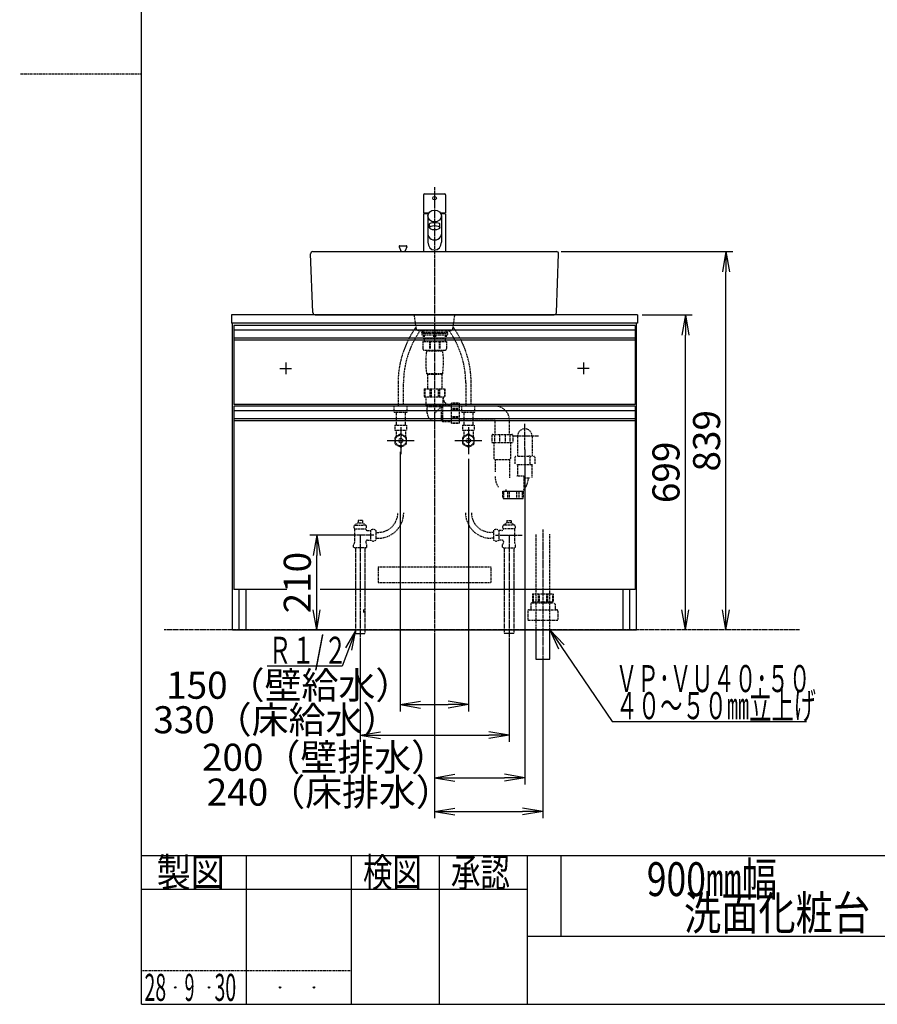
# Model space of a CAD drawing. Extents: x 0 to 3066, y 202 to 4328.
# Drawn here: x 0 to 1902, y 202 to 2386 of the extents above; entities that cross this region are included whole.
import ezdxf
from ezdxf.enums import TextEntityAlignment as Align

# ---------------------------------------------------------------- set-up
doc = ezdxf.new("R2010")
doc.units = 0
for name, pattern in [('EXLTYPE2', [2, 1, -1]), ('EXLTYPE3', [10, 7, -1, 1, -1]), ('EXLTYPE4', [12, 7, -1, 1, -1, 1, -1])]:
    doc.linetypes.add(name, pattern=pattern)
doc.layers.get('0').update_dxf_attribs({"linetype": 'CONTINUOUS'})
doc.layers.get('DEFPOINTS').update_dxf_attribs({"linetype": 'CONTINUOUS'})
doc.layers.add('化粧台', color=7, linetype='CONTINUOUS')
doc.layers.add('枠_表', color=7, linetype='CONTINUOUS')
doc.styles.add('EXCADDIM1', font='monotxt', dxfattribs={"width": 0.84, "bigfont": 'extfont'})
doc.styles.add('EXCADSTD', font='monotxt', dxfattribs={"bigfont": 'extfont'})
doc.styles.get("Standard").update_dxf_attribs({"font": 'monotxt', "bigfont": 'extfont'})
doc.dimstyles.new('ISO-25', dxfattribs={"dimtxt": 2.5, "dimasz": 2.5, "dimexe": 1.25, "dimexo": 0.625, "dimtad": 1, "dimtxsty": 'STANDARD', "dimcen": 2.5, "dimazin": 3, "dimtfac": 1, "dimtmove": 0, "dimatfit": 3})

# ---------------------------------------------------------------- blocks, each defined once
blk = doc.blocks.new('EX_NORM')
at = {"color": 0, "linetype": 'CONTINUOUS'}
for q in [(-1, 0.167), (-1, 0), (-1, -0.167)]:
    blk.add_line((0, 0), q, dxfattribs=at)
blk = doc.blocks.new('*D15')
at = {"layer": 'DEFPOINTS', "color": 0}
for p in [(755, 1024.5), (1085, 1024.5), (1085, 799.5)]:
    blk.add_point(p, dxfattribs=at)
at = {"layer": '化粧台', "color": 3, "linetype": 'CONTINUOUS'}
for p, q in [((755, 1014), (755, 784.5)), ((1085, 1014), (1085, 784.5)), ((800, 799.5), (1040, 799.5))]:
    blk.add_line(p, q, dxfattribs=at)
at = {"layer": '化粧台', "color": 3, "xscale": 44.99999618530273, "yscale": 44.99999618530273, "zscale": 44.99999618530273, "rotation": 180}
blk.add_blockref('EX_NORM', (755, 799.5), dxfattribs=at)
at = {"layer": '化粧台', "color": 3, "xscale": 44.99999618530273, "yscale": 44.99999618530273, "zscale": 44.99999618530273}
blk.add_blockref('EX_NORM', (1085, 799.5), dxfattribs=at)
at = {"layer": '化粧台', "color": 2, "insert": (569, 825.7), "char_height": 60, "attachment_point": 5, "style": 'EXCADDIM1'}
blk.add_mtext('330（床給水）', dxfattribs=at)
blk = doc.blocks.new('*D16')
at = {"layer": 'DEFPOINTS', "color": 0}
for p in [(920, 1032.5), (1160, 968), (1160, 630)]:
    blk.add_point(p, dxfattribs=at)
at = {"layer": '化粧台', "color": 3, "linetype": 'CONTINUOUS'}
for p, q in [((920, 1022), (920, 615)), ((1160, 957.5), (1160, 615)), ((965, 630), (1115, 630))]:
    blk.add_line(p, q, dxfattribs=at)
at = {"layer": '化粧台', "color": 3, "xscale": 44.99999618530273, "yscale": 44.99999618530273, "zscale": 44.99999618530273, "rotation": 180}
blk.add_blockref('EX_NORM', (920, 630), dxfattribs=at)
at = {"layer": '化粧台', "color": 3, "xscale": 44.99999618530273, "yscale": 44.99999618530273, "zscale": 44.99999618530273}
blk.add_blockref('EX_NORM', (1160, 630), dxfattribs=at)
at = {"layer": '化粧台', "color": 2, "insert": (687.5, 665.2), "char_height": 60, "attachment_point": 5, "style": 'EXCADDIM1'}
blk.add_mtext('240（床排水）', dxfattribs=at)
blk = doc.blocks.new('*D20')
at = {"layer": 'DEFPOINTS', "color": 0}
for p in [(1120, 1417.6), (920, 1032.5), (1120, 705)]:
    blk.add_point(p, dxfattribs=at)
at = {"layer": '化粧台', "color": 3, "linetype": 'CONTINUOUS'}
for p, q in [((1120, 1407.1), (1120, 690)), ((920, 1022), (920, 690)), ((965, 705), (1075, 705))]:
    blk.add_line(p, q, dxfattribs=at)
at = {"layer": '化粧台', "color": 3, "xscale": 44.99999618530273, "yscale": 44.99999618530273, "zscale": 44.99999618530273, "rotation": 180}
blk.add_blockref('EX_NORM', (920, 705), dxfattribs=at)
at = {"layer": '化粧台', "color": 3, "xscale": 44.99999618530273, "yscale": 44.99999618530273, "zscale": 44.99999618530273}
blk.add_blockref('EX_NORM', (1120, 705), dxfattribs=at)
at = {"layer": '化粧台', "color": 2, "insert": (677, 742.5), "char_height": 60, "attachment_point": 5, "style": 'EXCADDIM1'}
blk.add_mtext('200（壁排水）', dxfattribs=at)
blk = doc.blocks.new('*D21')
at = {"layer": 'DEFPOINTS', "color": 0}
for p in [(843.6, 1438.3), (995, 1422.5), (995, 867)]:
    blk.add_point(p, dxfattribs=at)
at = {"layer": '化粧台', "color": 3, "linetype": 'CONTINUOUS'}
for p, q in [((843.6, 1427.8), (843.6, 852)), ((995, 1412), (995, 852)), ((888.6, 867), (950, 867))]:
    blk.add_line(p, q, dxfattribs=at)
at = {"layer": '化粧台', "color": 3, "xscale": 44.99999618530273, "yscale": 44.99999618530273, "zscale": 44.99999618530273, "rotation": 180}
blk.add_blockref('EX_NORM', (843.6, 867), dxfattribs=at)
at = {"layer": '化粧台', "color": 3, "xscale": 44.99999618530273, "yscale": 44.99999618530273, "zscale": 44.99999618530273}
blk.add_blockref('EX_NORM', (995, 867), dxfattribs=at)
at = {"layer": '化粧台', "color": 2, "insert": (597.6, 902.2), "char_height": 60, "attachment_point": 5, "style": 'EXCADDIM1'}
blk.add_mtext('150（壁給水）', dxfattribs=at)
blk = doc.blocks.new('*D22')
at = {"layer": 'DEFPOINTS', "color": 0}
for p in [(658.5, 1242.5), (755, 1242.5), (755, 1032.5)]:
    blk.add_point(p, dxfattribs=at)
at = {"layer": '化粧台', "color": 3, "linetype": 'CONTINUOUS'}
for p, q in [((744.5, 1242.5), (643.5, 1242.5)), ((658.5, 1077.5), (658.5, 1197.5)), ((744.5, 1032.5), (643.5, 1032.5))]:
    blk.add_line(p, q, dxfattribs=at)
at = {"layer": '化粧台', "color": 3, "xscale": 44.99999618530273, "yscale": 44.99999618530273, "zscale": 44.99999618530273}
for p, rotation in [((658.5, 1242.5), 90), ((658.5, 1032.5), 270)]:
    blk.add_blockref('EX_NORM', p, dxfattribs=dict(at, rotation=rotation))
at = {"layer": '化粧台', "color": 2, "insert": (623.3, 1137.5), "char_height": 60, "attachment_point": 5, "rotation": 90, "style": 'EXCADDIM1'}
blk.add_mtext('210', dxfattribs=at)
blk = doc.blocks.new('*D23')
at = {"layer": 'DEFPOINTS', "color": 0}
for p in [(1370, 1731.5), (1476, 1731.5), (1368, 1032.5)]:
    blk.add_point(p, dxfattribs=at)
at = {"layer": '化粧台', "color": 3, "linetype": 'CONTINUOUS'}
for p, q in [((1380.5, 1731.5), (1491, 1731.5)), ((1476, 1077.5), (1476, 1686.5))]:
    blk.add_line(p, q, dxfattribs=at)
at = {"layer": '化粧台', "color": 3, "xscale": 44.99999618530273, "yscale": 44.99999618530273, "zscale": 44.99999618530273}
for p, rotation in [((1476, 1731.5), 90), ((1476, 1032.5), 270)]:
    blk.add_blockref('EX_NORM', p, dxfattribs=dict(at, rotation=rotation))
at = {"layer": '化粧台', "color": 2, "insert": (1440.8, 1382), "char_height": 60, "attachment_point": 5, "rotation": 90, "style": 'EXCADDIM1'}
blk.add_mtext('699', dxfattribs=at)
blk = doc.blocks.new('*D24')
at = {"layer": 'DEFPOINTS', "color": 0}
for p in [(1190, 1871.5), (1566, 1871.5), (1368, 1032.5)]:
    blk.add_point(p, dxfattribs=at)
at = {"layer": '化粧台', "color": 3, "linetype": 'CONTINUOUS'}
for p, q in [((1200.5, 1871.5), (1581, 1871.5)), ((1566, 1077.5), (1566, 1826.5))]:
    blk.add_line(p, q, dxfattribs=at)
at = {"layer": '化粧台', "color": 3, "xscale": 44.99999618530273, "yscale": 44.99999618530273, "zscale": 44.99999618530273}
for p, rotation in [((1566, 1871.5), 90), ((1566, 1032.5), 270)]:
    blk.add_blockref('EX_NORM', p, dxfattribs=dict(at, rotation=rotation))
at = {"layer": '化粧台', "color": 2, "insert": (1530.8, 1452), "char_height": 60, "attachment_point": 5, "rotation": 90, "style": 'EXCADDIM1'}
blk.add_mtext('839', dxfattribs=at)

msp = doc.modelspace()

# ---------------------------------------------------------------- linework, layer by layer
at = {"layer": '化粧台', "color": 6, "linetype": 'EXLTYPE3'}
for p, q in [((920, 2014.5), (920, 1017.5)), ((1120, 1432.5), (1120, 1489.35)), ((1150.15, 1462.5), (1093.3, 1462.5)), ((1160, 1255.5), (1160, 953)), ((785, 1242.5), (725, 1242.5)), ((755, 1242.5), (755, 1014.5)), ((1055, 1242.5), (1115, 1242.5)), ((1085, 1242.5), (1085, 1014.5))]:
    msp.add_line(p, q, dxfattribs=at)
at = {"layer": '化粧台', "color": 2, "linetype": 'CONTINUOUS'}
for p, q in [((895.5, 1997.5), (895.5, 1957.5)), ((897.5, 1999.5), (942.5, 1999.5)), ((944.5, 1997.5), (944.5, 1957.5)), ((895.5, 1957.5), (907.364, 1957.5)), ((906.156, 1955.5), (895.5, 1955.5)), ((895.5, 1955.5), (895.5, 1871.5)), ((905, 1950.5), (905, 1892.476)), ((932.636, 1957.5), (944.5, 1957.5)), ((944.5, 1955.5), (933.844, 1955.5)), ((935, 1950.5), (935, 1892.476)), ((944.5, 1955.5), (944.5, 1871.5)), ((908.5, 1924.5), (908.5, 1933.29)), ((931.5, 1924.5), (931.5, 1933.29)), ((841.615, 1882.155), (845.25, 1873.407)), ((843, 1884.231), (857, 1884.231)), ((858.385, 1882.155), (854.75, 1873.407)), ((650.004, 1736.308), (645.004, 1866.308)), ((650, 1871.5), (1190, 1871.5)), ((845.25, 1871.5), (845.25, 1873.407)), ((854.75, 1871.5), (854.75, 1873.407)), ((1189.996, 1736.308), (1194.996, 1866.308)), ((1370, 1731.5), (470, 1731.5)), ((470, 1731.5), (470, 1712.5)), ((655, 1731.5), (1185, 1731.5)), ((1370, 1731.5), (1370, 1712.5)), ((1370, 1712.5), (470, 1712.5)), ((472, 1032.5), (472, 1712.5)), ((1368, 1032.5), (1368, 1712.5)), ((475, 1675.5), (475, 1532.5)), ((1365, 1675.5), (1365, 1532.5)), ((1365, 1532.5), (475, 1532.5)), ((475, 1496.5), (475, 1122.5)), ((1365, 1496.5), (1365, 1122.5)), ((592.5, 1122.5), (475, 1122.5)), ((487, 1032.5), (487, 1122.5)), ((502, 1032.5), (502, 1122.5)), ((1365, 1122.5), (666, 1122.5)), ((1338, 1032.5), (1338, 1122.5)), ((1353, 1032.5), (1353, 1122.5)), ((472, 1032.5), (1368, 1032.5)), ((472, 1032.5), (1368, 1032.5)), ((1144.15, 1032.5), (1144.15, 968)), ((1175.85, 968), (1175.85, 1032.5)), ((1144.15, 968), (1175.85, 968))]:
    msp.add_line(p, q, dxfattribs=at)
at = {"layer": '化粧台', "color": 6, "linetype": 'EXLTYPE2'}
for p, q in [((879.387, 1700.793), (875, 1731.5)), ((960.613, 1700.793), (965, 1731.5)), ((884.336, 1696.5), (955.664, 1696.5)), ((896.725, 1696.5), (891.5, 1693.2)), ((891.5, 1691.2), (891.5, 1693.2)), ((891.5, 1693.2), (948.5, 1693.2)), ((891.5, 1691.2), (948.5, 1691.2)), ((891.7, 1690.7), (891.7, 1687.2)), ((891.7, 1690.7), (948.3, 1690.7)), ((891.7, 1687.2), (948.3, 1687.2)), ((894.5, 1687.2), (894.5, 1679.4)), ((896.621, 1687.2), (896.621, 1679.4)), ((917.879, 1687.2), (917.879, 1679.4)), ((922.121, 1687.2), (922.121, 1679.4)), ((943.275, 1696.5), (948.5, 1693.2)), ((943.379, 1687.2), (943.379, 1679.4)), ((945.5, 1687.2), (945.5, 1679.4)), ((948.3, 1690.7), (948.3, 1687.2)), ((948.5, 1691.2), (948.5, 1693.2)), ((893.75, 1672), (946.25, 1672)), ((893.75, 1672), (893.75, 1656)), ((894.5, 1679.4), (945.5, 1679.4)), ((896.5, 1679.4), (896.5, 1672)), ((908.328, 1672), (908.328, 1656)), ((910.256, 1672), (910.256, 1656)), ((929.744, 1672), (929.744, 1656)), ((931.672, 1672), (931.672, 1656)), ((943.5, 1679.4), (943.5, 1672)), ((946.25, 1672), (946.25, 1656)), ((896.75, 1653), (943.25, 1653)), ((902.1, 1651.5), (902.1, 1653)), ((902.1, 1651.5), (937.9, 1651.5)), ((937.9, 1651.5), (937.9, 1653)), ((902.1, 1601.5), (904.2, 1599.4)), ((902.1, 1601.5), (937.9, 1601.5)), ((904.2, 1599.4), (935.8, 1599.4)), ((904.2, 1599.4), (904.2, 1567.5)), ((937.9, 1601.5), (935.8, 1599.4)), ((935.8, 1599.4), (935.8, 1567.5)), ((839, 1580.374), (839, 1529.5)), ((851, 1529.5), (851, 1580.374)), ((989, 1580.374), (989, 1529.5)), ((1001, 1529.5), (1001, 1580.374)), ((897.2, 1567.5), (897.2, 1549.7)), ((897.2, 1567.5), (942.8, 1567.5)), ((898.357, 1565.5), (898.357, 1549.7)), ((909.399, 1565.5), (909.399, 1549.7)), ((912.192, 1565.5), (912.192, 1549.7)), ((927.808, 1565.5), (927.808, 1549.7)), ((930.601, 1565.5), (930.601, 1549.7)), ((941.643, 1565.5), (941.643, 1549.7)), ((942.8, 1567.5), (942.8, 1549.7)), ((830.5, 1529.5), (859.5, 1529.5)), ((830.5, 1515.5), (830.5, 1529.5)), ((859.5, 1515.5), (859.5, 1529.5)), ((897.2, 1549.7), (942.8, 1549.7)), ((901, 1531), (901, 1549.7)), ((901, 1531), (938, 1531)), ((901, 1531), (903.75, 1528)), ((920, 1513), (939, 1532)), ((938, 1494), (938, 1531)), ((939, 1532), (939, 1549.7)), ((956.7, 1532), (939, 1532)), ((974.5, 1535.8), (956.7, 1535.8)), ((956.7, 1535.8), (956.7, 1490.2)), ((972.5, 1534.643), (956.7, 1534.643)), ((974.5, 1535.8), (974.5, 1490.2)), ((1054, 1529), (974.5, 1529)), ((980.5, 1529.5), (1009.5, 1529.5)), ((980.5, 1515.5), (980.5, 1529.5)), ((1009.5, 1515.5), (1009.5, 1529.5)), ((830.5, 1515.5), (859.5, 1515.5)), ((835, 1515.5), (835, 1486.5)), ((855, 1515.5), (855, 1486.5)), ((903.75, 1528), (935, 1528)), ((903.75, 1513), (903.75, 1528)), ((935, 1496.75), (935, 1528)), ((972.5, 1523.601), (956.7, 1523.601)), ((972.5, 1520.808), (956.7, 1520.808)), ((980.5, 1515.5), (1009.5, 1515.5)), ((985, 1515.5), (985, 1486.5)), ((1005, 1515.5), (1005, 1486.5)), ((832, 1486.5), (832, 1475.5)), ((832, 1486.5), (858, 1486.5)), ((858, 1486.5), (858, 1475.5)), ((920, 1496.75), (935, 1496.75)), ((938, 1494), (935, 1496.75)), ((956.7, 1494), (938, 1494)), ((972.5, 1505.192), (956.7, 1505.192)), ((972.5, 1502.399), (956.7, 1502.399)), ((972.5, 1491.357), (956.7, 1491.357)), ((974.5, 1490.2), (956.7, 1490.2)), ((1054, 1497), (974.5, 1497)), ((982, 1486.5), (982, 1475.5)), ((982, 1486.5), (1008, 1486.5)), ((1008, 1486.5), (1008, 1475.5)), ((1054, 1466), (1054, 1497)), ((1086, 1466), (1086, 1497)), ((832, 1475.5), (858, 1475.5)), ((843.554, 1466.676), (833.446, 1460.84)), ((834.5, 1475.5), (834.5, 1461.449)), ((856.554, 1460.84), (846.446, 1466.676)), ((855.5, 1475.5), (855.5, 1461.449)), ((982, 1475.5), (1008, 1475.5)), ((993.554, 1466.676), (983.446, 1460.84)), ((984.5, 1475.5), (984.5, 1461.449)), ((1006.554, 1460.84), (996.446, 1466.676)), ((1005.5, 1475.5), (1005.5, 1461.449)), ((1046.6, 1464), (1046.6, 1448)), ((1048.6, 1466), (1091.4, 1466)), ((1052.87, 1464), (1052.87, 1448)), ((1063.73, 1464), (1063.73, 1448)), ((1076.27, 1464), (1076.27, 1448)), ((1087.13, 1464), (1087.13, 1448)), ((1093.4, 1464), (1093.4, 1448)), ((832, 1458.336), (832, 1446.664)), ((833.446, 1444.16), (843.554, 1438.324)), ((846.446, 1438.324), (856.554, 1444.16)), ((858, 1446.664), (858, 1458.336)), ((982, 1458.336), (982, 1446.664)), ((983.446, 1444.16), (993.554, 1438.324)), ((996.446, 1438.324), (1006.554, 1444.16)), ((1008, 1446.664), (1008, 1458.336)), ((1046.6, 1448), (1093.4, 1448)), ((1051.5, 1448), (1051.5, 1413)), ((1088.5, 1448), (1088.5, 1413)), ((1104, 1462.5), (1104, 1417.566)), ((1136, 1462.5), (1136, 1417.566)), ((1129.578, 1419.394), (1129.578, 1417.566)), ((1051.5, 1413), (1054.15, 1410.35)), ((1054.15, 1410.35), (1085.85, 1410.35)), ((1054.15, 1410.35), (1054.15, 1382.65)), ((1088.5, 1413), (1085.85, 1410.35)), ((1085.85, 1410.35), (1085.85, 1370)), ((1097.844, 1415.566), (1097.844, 1399.566)), ((1102.222, 1399.566), (1137.128, 1399.566)), ((1104.15, 1399.566), (1104.15, 1374.566)), ((1104.872, 1417.566), (1135.128, 1417.566)), ((1119.998, 1415.566), (1119.998, 1399.566)), ((1130.858, 1415.566), (1130.858, 1399.566)), ((1135.85, 1399.566), (1135.85, 1369.566)), ((1142.156, 1415.566), (1142.156, 1399.566)), ((1102.222, 1374.566), (1117.55, 1374.566)), ((1117.55, 1374.566), (1117.55, 1340.066)), ((1118.128, 1369.566), (1132.228, 1369.566)), ((1071.1, 1325.5), (1071.1, 1340.5)), ((1073.246, 1324), (1073.246, 1340.5)), ((1077.878, 1344.725), (1077.878, 1340.2)), ((1081.35, 1340.5), (1081.35, 1325.5)), ((1085.816, 1325.5), (1085.816, 1340.5)), ((1102.384, 1325.5), (1102.384, 1340.5)), ((1106.85, 1340.5), (1106.85, 1325.5)), ((1114.954, 1324), (1114.954, 1340.5)), ((1117.1, 1325.5), (1117.1, 1340.5)), ((749.7, 1269.9), (742.926, 1265.157)), ((749.7, 1269.9), (760.3, 1269.9)), ((750.25, 1275.5), (750.25, 1269.9)), ((759.75, 1275.5), (750.25, 1275.5)), ((759.75, 1275.5), (759.75, 1269.9)), ((760.3, 1269.9), (767.074, 1265.157)), ((1079.7, 1269.9), (1072.926, 1265.157)), ((1090.3, 1269.9), (1079.7, 1269.9)), ((1080.25, 1275.5), (1080.25, 1269.9)), ((1080.25, 1275.5), (1089.75, 1275.5)), ((1089.75, 1275.5), (1089.75, 1269.9)), ((1090.3, 1269.9), (1097.074, 1265.157)), ((742.25, 1257), (767.75, 1257)), ((742.5, 1257), (742.5, 1226.394)), ((742.926, 1265.157), (767.074, 1265.157)), ((767.5, 1257), (767.5, 1256.5)), ((771, 1253), (777.7, 1253)), ((777.7, 1253.47), (777.7, 1231.53)), ((789.7, 1253.47), (789.7, 1231.53)), ((789.7, 1249), (795, 1249)), ((1050.3, 1249), (1045, 1249)), ((1050.3, 1253.47), (1050.3, 1231.53)), ((1062.3, 1253.47), (1062.3, 1231.53)), ((1069, 1253), (1062.3, 1253)), ((1097.75, 1257), (1072.25, 1257)), ((1072.5, 1257), (1072.5, 1256.5)), ((1097.074, 1265.157), (1072.926, 1265.157)), ((1097.5, 1257), (1097.5, 1226.394)), ((1144.15, 1245), (1144.15, 1032.5)), ((1175.85, 1032.5), (1175.85, 1245)), ((767.5, 1228.5), (767.5, 1226.394)), ((771, 1232), (777.7, 1232)), ((789.7, 1236), (795, 1236)), ((1050.3, 1236), (1045, 1236)), ((1069, 1232), (1062.3, 1232)), ((1072.5, 1228.5), (1072.5, 1226.394)), ((740.278, 1215.927), (740.278, 1221.5)), ((742.75, 1214.5), (740.278, 1215.927)), ((767.25, 1214.5), (742.75, 1214.5)), ((767.25, 1214.5), (769.722, 1215.927)), ((769.722, 1215.927), (769.722, 1221.5)), ((1070.278, 1215.927), (1070.278, 1221.5)), ((1072.75, 1214.5), (1070.278, 1215.927)), ((1072.75, 1214.5), (1097.25, 1214.5)), ((1097.25, 1214.5), (1099.722, 1215.927)), ((1099.722, 1215.927), (1099.722, 1221.5)), ((795, 1172.5), (1045, 1172.5)), ((795, 1172.5), (795, 1137.5)), ((795, 1172.5), (795, 1137.5)), ((795, 1172.5), (1045, 1172.5)), ((1045, 1172.5), (1045, 1137.5)), ((1045, 1172.5), (1045, 1137.5)), ((795, 1137.5), (1045, 1137.5)), ((795, 1137.5), (1045, 1137.5)), ((1136, 1092.5), (1184, 1092.5)), ((1137.2, 1112.5), (1137.2, 1094.7)), ((1137.2, 1112.5), (1182.8, 1112.5)), ((1137.2, 1094.7), (1182.8, 1094.7)), ((1138.357, 1110.5), (1138.357, 1094.7)), ((1139.3, 1094.7), (1139.3, 1092.5)), ((1149.399, 1110.5), (1149.399, 1094.7)), ((1152.192, 1110.5), (1152.192, 1094.7)), ((1167.808, 1110.5), (1167.808, 1094.7)), ((1170.601, 1110.5), (1170.601, 1094.7)), ((1180.7, 1094.7), (1180.7, 1092.5)), ((1181.643, 1110.5), (1181.643, 1094.7)), ((1182.8, 1112.5), (1182.8, 1094.7)), ((762.15, 1077.6), (762.15, 1069.6)), ((1126.5, 1074.5), (1126.5, 1054.5)), ((1129.5, 1077.5), (1190.5, 1077.5)), ((1133, 1089.5), (1133, 1077.5)), ((1187, 1089.5), (1187, 1077.5)), ((1193.5, 1074.5), (1193.5, 1054.5)), ((1126.5, 1054.5), (1193.5, 1054.5))]:
    msp.add_line(p, q, dxfattribs=at)
at = {"layer": '化粧台', "color": 6, "linetype": 'CONTINUOUS'}
for p, q in [((1365, 1707.5), (475, 1707.5)), ((475, 1707.5), (475, 1675.5)), ((1365, 1707.5), (1365, 1675.5)), ((1365, 1697.5), (475, 1697.5)), ((1365, 1679.542), (475, 1679.542)), ((1365, 1675.5), (475, 1675.5)), ((590, 1625.5), (590, 1599.5)), ((1250, 1625.5), (1250, 1599.5)), ((577, 1612.5), (603, 1612.5)), ((1263, 1612.5), (1237, 1612.5)), ((1365, 1528.5), (475, 1528.5)), ((475, 1528.5), (475, 1496.5)), ((1365, 1528.5), (1365, 1496.5)), ((1365, 1518.5), (475, 1518.5)), ((1365, 1500.542), (475, 1500.542)), ((1365, 1496.5), (475, 1496.5)), ((845, 1482.5), (845, 1422.5)), ((995, 1482.5), (995, 1422.5)), ((815, 1452.5), (875, 1452.5)), ((965, 1452.5), (1025, 1452.5)), ((1071.1, 1340.5), (1117.1, 1340.5)), ((1072.6, 1324), (1115.6, 1324)), ((744.5, 1024.5), (765.5, 1024.5)), ((1095.5, 1024.5), (1074.5, 1024.5))]:
    msp.add_line(p, q, dxfattribs=at)
at = {"layer": '化粧台', "color": 3, "linetype": 'CONTINUOUS'}
for p, q in [((1120, 1432.5), (1120, 909)), ((745.158, 1032.253), (722.346, 992.746)), ((736.392, 987.483), (745.158, 1032.253)), ((920, 1010), (920, 909))]:
    msp.add_line(p, q, dxfattribs=at)
at = {"layer": '化粧台', "color": 6, "linetype": 'EXLTYPE4'}
for p, q in [((744.5, 1214.5), (744.5, 1024.5)), ((765.5, 1214.5), (765.5, 1024.5)), ((1074.5, 1214.5), (1074.5, 1024.5)), ((1095.5, 1214.5), (1095.5, 1024.5)), ((1729, 1032.5), (320, 1032.5))]:
    msp.add_line(p, q, dxfattribs=at)
at = {"layer": '化粧台', "color": 3, "linetype": 'CONTINUOUS', "flags": 128}
msp.add_lwpolyline([(745.158, 1032.253), (715.2, 952.3), (548.7, 952.3)], dxfattribs=at)
at = {"layer": '化粧台', "color": 2, "linetype": 'CONTINUOUS'}
msp.add_circle((920, 1990), 4, dxfattribs=at)
at = {"layer": '化粧台', "color": 6, "linetype": 'EXLTYPE2'}
for centre, radius in [((845, 1452.5), 12.074), ((995, 1452.5), 12.074), ((845, 1452.5), 4.75), ((995, 1452.5), 4.75)]:
    msp.add_circle(centre, radius, dxfattribs=at)
at = {"layer": '化粧台', "color": 2, "linetype": 'CONTINUOUS'}
for centre, radius, start, end in [((897.5, 1997.5), 2, 90, 180), ((942.5, 1997.5), 2, 0, 90), ((843, 1882.731), 1.5, 90, 202.564607), ((857, 1882.731), 1.5, 337.435393, 90), ((650, 1866.5), 5, 90, 182.202598), ((1190, 1866.5), 5, 357.797402, 90), ((655, 1736.5), 5, 182.202598, 270), ((1185, 1736.5), 5, 270, 357.797402)]:
    msp.add_arc(centre, radius, start, end, dxfattribs=at)
at = {"layer": '化粧台', "color": 6, "linetype": 'EXLTYPE2'}
for centre, radius, start, end in [((1051, 1580.374), 212, 144.269819, 180), ((789, 1580.374), 212, 0, 35.730181), ((1051, 1580.374), 200, 144.505213, 180), ((884.336, 1701.5), 5, 188.130102, 270), ((789, 1580.374), 200, 0, 35.494787), ((955.664, 1701.5), 5, 270, 351.869898), ((896.75, 1656), 3, 180, 270), ((1074.811, 1626.5), 174.511, 171.763621, 188.236379), ((765.189, 1626.5), 174.511, 351.763621, 8.236379), ((943.25, 1656), 3, 270, 0), ((954, 1547), 15, 180, 270), ((1054, 1497), 32, 0, 90), ((920, 1513), 16.25, 180, 270), ((845, 1452.5), 14.25, 84.177545, 95.822455), ((995, 1452.5), 14.25, 84.177545, 95.822455), ((1048.6, 1464), 2, 90, 180), ((1091.4, 1464), 2, 0, 90), ((1120, 1462.5), 16, 0, 180), ((845, 1452.5), 14.25, 144.177545, 155.822455), ((845, 1452.5), 14.25, 204.177545, 215.822455), ((845, 1452.5), 14.25, 24.177545, 35.822455), ((845, 1452.5), 14.25, 324.177545, 335.822455), ((995, 1452.5), 14.25, 144.177545, 155.822455), ((995, 1452.5), 14.25, 204.177545, 215.822455), ((995, 1452.5), 14.25, 24.177545, 35.822455), ((995, 1452.5), 14.25, 324.177545, 335.822455), ((845, 1452.5), 14.25, 264.177545, 275.822455), ((995, 1452.5), 14.25, 264.177545, 275.822455), ((1099.844, 1415.566), 2, 90, 180), ((1140.156, 1415.566), 2, 0, 90), ((1094.15, 1372.593), 40, 180, 216.143789), ((1087.968, 1370.49), 40, 317.693553, 358.676594), ((1072.6, 1325.5), 1.5, 180, 270), ((1115.6, 1325.5), 1.5, 270, 0), ((795, 1292.5), 56.5, 270, 0), ((795, 1292.5), 43.5, 270, 0), ((1045, 1292.5), 56.5, 180, 270), ((1045, 1292.5), 43.5, 180, 270), ((746.25, 1260.775), 5.5, 127.187626, 223.341758), ((763.75, 1260.775), 5.5, 316.658242, 52.812374), ((771, 1256.5), 3.5, 180, 270), ((783.7, 1244.25), 11, 56.944269, 123.055731), ((1056.3, 1244.25), 11, 56.944269, 123.055731), ((1069, 1256.5), 3.5, 270, 0), ((1076.25, 1260.775), 5.5, 127.187626, 223.341758), ((1093.75, 1260.775), 5.5, 316.658242, 52.812374), ((736, 1226.394), 6.5, 311.15417, 0), ((771, 1228.5), 3.5, 90, 180), ((774, 1226.394), 6.5, 180, 228.84583), ((783.7, 1240.75), 11, 236.944269, 303.055731), ((1056.3, 1240.75), 11, 236.944269, 303.055731), ((1069, 1228.5), 3.5, 0, 90), ((1066, 1226.394), 6.5, 311.15417, 0), ((1104, 1226.394), 6.5, 180, 228.84583), ((1136, 1089.5), 3, 90, 180), ((1184, 1089.5), 3, 0, 90), ((1129.5, 1074.5), 3, 90, 180), ((1190.5, 1074.5), 3, 0, 90)]:
    msp.add_arc(centre, radius, start, end, dxfattribs=at)
at = {"layer": '化粧台', "color": 2, "linetype": 'CONTINUOUS'}
for centre, major_axis, ratio in [((920, 1950.5), (15, 0), 0.8660254), ((920, 1924.5), (11.5, 0), 0.42261826)]:
    msp.add_ellipse(centre, major_axis=major_axis, ratio=ratio, dxfattribs=at)
for centre, major_axis, ratio, start_param, end_param in [((920, 1933.29), (11.5, 0), 0.17396685, 0, 3.14159265), ((920, 1892.476), (0, 17.321), 0.8660254, 1.57079633, 4.71238898)]:
    msp.add_ellipse(centre, major_axis=major_axis, ratio=ratio, start_param=start_param, end_param=end_param, dxfattribs=at)
at = {"layer": '化粧台', "color": 6, "linetype": 'CONTINUOUS'}
msp.add_ellipse((920, 1910.5), major_axis=(15, 0), ratio=0.8660254, start_param=3.14159265, end_param=6.28318531, dxfattribs=at)
at = {"layer": '枠_表', "color": 7, "linetype": 'CONTINUOUS'}
for p, q in [((270, 202.5), (270, 4327.5)), ((270, 532.5), (3000, 532.5)), ((270, 202.5), (3000, 202.5))]:
    msp.add_line(p, q, dxfattribs=at)
at = {"layer": '枠_表', "color": 6, "linetype": 'EXLTYPE2'}
for p, q in [((270, 2265), (0, 2265)), ((270, 277.5), (735, 277.5))]:
    msp.add_line(p, q, dxfattribs=at)
at = {"layer": '枠_表', "color": 6, "linetype": 'CONTINUOUS'}
for p, q in [((502.5, 532.5), (502.5, 202.5)), ((735, 532.5), (735, 202.5)), ((930, 532.5), (930, 202.5)), ((1125, 532.5), (1125, 202.5)), ((1200, 532.5), (1200, 352.5)), ((270, 457.5), (1125, 457.5)), ((3000, 352.5), (1125, 352.5))]:
    msp.add_line(p, q, dxfattribs=at)
for centre in [(345, 240), (420, 240), (577.5, 240), (652.5, 240)]:
    msp.add_circle(centre, 1.5, dxfattribs=at)

# ---------------------------------------------------------------- texts
at = {"layer": '化粧台', "color": 2, "linetype": 'CONTINUOUS', "style": 'EXCADSTD'}
for s, width, p, p2 in [('Ｒ１/２', 0.834247, (551.6, 957.55), (725.6, 957.55)), ('ＶＰ･ＶＵ４０･５０', 0.854237, (1321.5, 894.75), (1753.5, 894.75)), ('４０～５０㎜立上げ', 0.977358, (1321.5, 834.75), (1765.5, 834.75))]:
    msp.add_text(s, height=60, dxfattribs=dict(at, width=width)).set_placement(p, p2, align=Align.FIT)
at = {"layer": '枠_表', "color": 2, "linetype": 'CONTINUOUS', "style": 'EXCADSTD'}
for s, height, width, p, p2 in [('製図', 63.75, 1.509694, (303.75, 463.125), (454.989, 463.125)), ('検図', 63.75, 1.303827, (761.25, 463.125), (891.865, 463.125)), ('承認', 63.75, 1.303827, (956.25, 463.125), (1086.865, 463.125)), ('900㎜幅', 75, 0.869355, (1390.5, 442.5), (1679.25, 442.5)), ('\u3000洗面化粧台', 75, 1.32, (1390.5, 367.5), (1885.5, 367.5)), ('28', 60, 0.454054, (276.75, 210), (324.75, 210)), ('9', 60, 0.479883, (365.625, 210), (387.562, 210)), ('30', 60, 0.454054, (432, 210), (480, 210))]:
    msp.add_text(s, height=height, dxfattribs=dict(at, width=width)).set_placement(p, p2, align=Align.FIT)

# ---------------------------------------------------------------- dimensions: what is measured, and where the dimension line sits
at = {"layer": '化粧台', "color": 3, "linetype": 'CONTINUOUS'}
for base, p1, p2, override, picture, middle in [((1566, 1871.5), (1368, 1032.5), (1190, 1871.5), {"dimtxt": 59.999996, "dimasz": 44.999996, "dimexe": 15, "dimexo": 10.5, "dimgap": 0, "dimtad": 1, "dimjust": 0, "dimtih": 0, "dimtoh": 0, "dimdec": 2, "dimzin": 8, "dimlunit": 2, "dimtxsty": 'EXCADDIM1', "dimblk1": 'EX_NORM', "dimblk2": 'EX_NORM', "dimsah": 1, "dimse1": 1, "dimse2": 0, "dimclrd": 3, "dimclre": 3, "dimclrt": 2, "dimtmove": 2}, '*D24', (1530.75, 1452)), ((1476, 1731.5), (1368, 1032.5), (1370, 1731.5), {"dimtxt": 59.999996, "dimasz": 44.999996, "dimexe": 15, "dimexo": 10.5, "dimgap": 0, "dimtad": 1, "dimjust": 0, "dimtih": 0, "dimtoh": 0, "dimdec": 2, "dimzin": 8, "dimlunit": 2, "dimtxsty": 'EXCADDIM1', "dimblk1": 'EX_NORM', "dimblk2": 'EX_NORM', "dimsah": 1, "dimse1": 1, "dimse2": 0, "dimclrd": 3, "dimclre": 3, "dimclrt": 2, "dimtmove": 2}, '*D23', (1440.75, 1382)), ((658.5, 1242.5), (755, 1032.5), (755, 1242.5), {"dimtxt": 59.999996, "dimasz": 44.999996, "dimexe": 15, "dimexo": 10.5, "dimgap": 0, "dimtad": 1, "dimjust": 0, "dimtih": 0, "dimtoh": 0, "dimdec": 1, "dimzin": 8, "dimlunit": 2, "dimtxsty": 'EXCADDIM1', "dimblk1": 'EX_NORM', "dimblk2": 'EX_NORM', "dimsah": 1, "dimse1": 0, "dimse2": 0, "dimclrd": 3, "dimclre": 3, "dimclrt": 2, "dimtmove": 2}, '*D22', (623.25, 1137.5))]:
    dim = msp.add_linear_dim(base=base, p1=p1, p2=p2, angle=90, dimstyle='ISO-25', override=override, dxfattribs=at)
    dim.commit()
    dim.dimension.update_dxf_attribs({"geometry": picture, "text_midpoint": middle, "dimtype": 160})
for base, p1, p2, text, override, picture, middle in [((995, 867), (843.554, 1438.324), (995, 1422.5), '150（壁給水）', {"dimtxt": 59.999996, "dimasz": 44.999996, "dimexe": 15, "dimexo": 10.5, "dimgap": 0, "dimtad": 1, "dimjust": 0, "dimtih": 0, "dimtoh": 0, "dimdec": 1, "dimzin": 8, "dimlunit": 2, "dimtxsty": 'EXCADDIM1', "dimblk1": 'EX_NORM', "dimblk2": 'EX_NORM', "dimsah": 1, "dimse1": 0, "dimse2": 0, "dimclrd": 3, "dimclre": 3, "dimclrt": 2, "dimtmove": 2}, '*D21', (597.554, 902.25)), ((1120, 705), (920, 1032.5), (1120, 1417.566), '200（壁排水）', {"dimtxt": 59.999996, "dimasz": 44.999996, "dimexe": 15, "dimexo": 10.5, "dimgap": 0, "dimtad": 1, "dimjust": 1, "dimtih": 0, "dimtoh": 0, "dimdec": 1, "dimzin": 8, "dimlunit": 2, "dimtxsty": 'EXCADDIM1', "dimblk1": 'EX_NORM', "dimblk2": 'EX_NORM', "dimsah": 1, "dimse1": 0, "dimse2": 0, "dimclrd": 3, "dimclre": 3, "dimclrt": 2, "dimtmove": 2}, '*D20', (677, 742.5)), ((1160, 630), (920, 1032.5), (1160, 968), '240（床排水）', {"dimtxt": 59.999996, "dimasz": 44.999996, "dimexe": 15, "dimexo": 10.5, "dimgap": 0, "dimtad": 1, "dimjust": 1, "dimtih": 0, "dimtoh": 0, "dimdec": 2, "dimzin": 8, "dimlunit": 2, "dimtxsty": 'EXCADDIM1', "dimblk1": 'EX_NORM', "dimblk2": 'EX_NORM', "dimsah": 1, "dimse1": 0, "dimse2": 0, "dimclrd": 3, "dimclre": 3, "dimclrt": 2, "dimtmove": 2}, '*D16', (687.5, 665.25)), ((1085, 799.5), (755, 1024.5), (1085, 1024.5), '330（床給水）', {"dimtxt": 59.999996, "dimasz": 44.999996, "dimexe": 15, "dimexo": 10.5, "dimgap": 0, "dimtad": 1, "dimjust": 0, "dimtih": 0, "dimtoh": 0, "dimdec": 0, "dimzin": 0, "dimlunit": 2, "dimtxsty": 'EXCADDIM1', "dimblk1": 'EX_NORM', "dimblk2": 'EX_NORM', "dimsah": 1, "dimse1": 0, "dimse2": 0, "dimclrd": 3, "dimclre": 3, "dimclrt": 2, "dimtmove": 2}, '*D15', (569, 825.75))]:
    dim = msp.add_linear_dim(base=base, p1=p1, p2=p2, text=text, dimstyle='ISO-25', override=override, dxfattribs=at)
    dim.commit()
    dim.dimension.update_dxf_attribs({"geometry": picture, "text_midpoint": middle, "dimtype": 160})

# ---------------------------------------------------------------- leaders
msp.add_leader([(1175.85, 1032.5), (1314, 829.5), (1744.5, 829.5)], dimstyle='ISO-25', override={"dimasz": 45, "dimldrblk": 'EX_NORM'}, dxfattribs=at)

doc.saveas('drawing.dxf')
